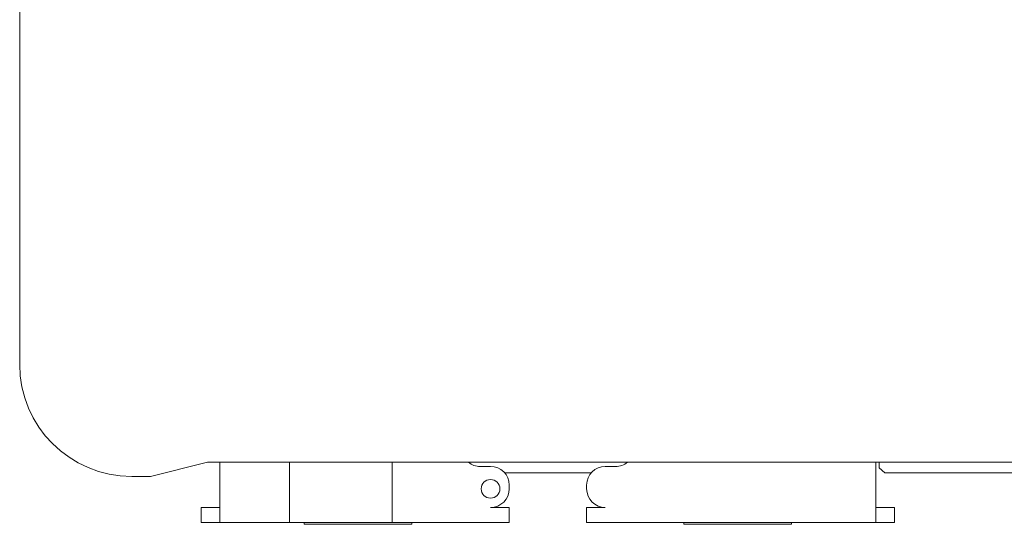
# Model space of a CAD drawing. Units: millimetres. Extents: x -60 to 60, y -48 to 48.
# Drawn here: x -60 to -7, y -48 to -21 of the extents above; entities that cross this region are included whole.
import ezdxf

# ---------------------------------------------------------------- set-up
doc = ezdxf.new("R2010")
doc.units = ezdxf.units.MM
doc.layers.add('Top$15', color=7, linetype='Continuous', true_color=0xffffff)

msp = doc.modelspace()

# ---------------------------------------------------------------- linework, layer by layer
at = {"layer": 'Top$15', "color": 7, "linetype": 'Continuous', "lineweight": 13}
for p, q in [((-59.7, 42.482), (-59.7, -39.918)), ((-52.7, -45.918), (-49.64, -45.156)), ((-49.64, -45.156), (49.64, -45.156)), ((-48.975, -48.382), (-48.975, -45.156)), ((-45.25, -48.382), (-45.25, -45.156)), ((-39.75, -45.156), (-39.75, -48.382)), ((-13.825, -48.382), (-13.825, -45.156)), ((-13.65, -45.156), (-13.65, -45.456)), ((-34.475, -45.382), (-35.025, -45.382)), ((-29.072, -45.718), (-33.728, -45.718)), ((-28.325, -45.382), (-27.775, -45.382)), ((-13.35, -45.718), (-13.65, -45.456)), ((16.367, -45.718), (-13.35, -45.718)), ((-53.7, -45.918), (-52.7, -45.918)), ((-33.475, -46.382), (-33.475, -46.582)), ((-29.325, -46.382), (-29.325, -46.582)), ((-49.975, -47.582), (-48.975, -47.582)), ((-49.975, -48.382), (-49.975, -47.582)), ((-34.475, -47.582), (-33.475, -47.582)), ((-33.475, -48.382), (-33.475, -47.582)), ((-29.325, -47.582), (-28.325, -47.582)), ((-29.325, -48.382), (-29.325, -47.582)), ((-13.825, -47.582), (-12.825, -47.582)), ((-12.825, -48.382), (-12.825, -47.582)), ((-49.975, -48.382), (-48.975, -48.382)), ((-48.975, -48.382), (-45.25, -48.382)), ((-45.25, -48.382), (-39.75, -48.382)), ((-44.458, -48.482), (-44.458, -48.382)), ((-44.458, -48.482), (-44.308, -48.482)), ((-44.308, -48.482), (-38.734, -48.482)), ((-39.75, -48.382), (-33.475, -48.382)), ((-38.684, -48.482), (-38.734, -48.482)), ((-38.684, -48.482), (-38.684, -48.382)), ((-29.325, -48.382), (-13.825, -48.382)), ((-24.116, -48.382), (-24.116, -48.482)), ((-24.116, -48.482), (-24.066, -48.482)), ((-24.066, -48.482), (-18.492, -48.482)), ((-18.342, -48.482), (-18.492, -48.482)), ((-18.342, -48.482), (-18.342, -48.382)), ((-13.825, -48.382), (-12.825, -48.382))]:
    msp.add_line(p, q, dxfattribs=at)
msp.add_circle((-34.475, -46.582), 0.5, dxfattribs=at)
at = {"layer": 'Top$15', "color": 7, "linetype": 'Continuous', "lineweight": 13, "extrusion": (0, 0, -1)}
for centre, radius, start, end in [((53.7, -39.918), 6, 270, 0), ((35.025, -44.382), 1, 270, 309.3272), ((27.775, -44.382), 1, 230.6728, 270)]:
    msp.add_arc(centre, radius, start, end, dxfattribs=at)
at = {"layer": 'Top$15', "color": 7, "linetype": 'Continuous', "lineweight": 13}
for centre, start, end in [((-34.475, -46.382), 0, 90), ((-28.325, -46.382), 90, 180), ((-34.475, -46.582), 270, 0), ((-28.325, -46.582), 180, 270)]:
    msp.add_arc(centre, 1, start, end, dxfattribs=at)

doc.saveas('drawing.dxf')
